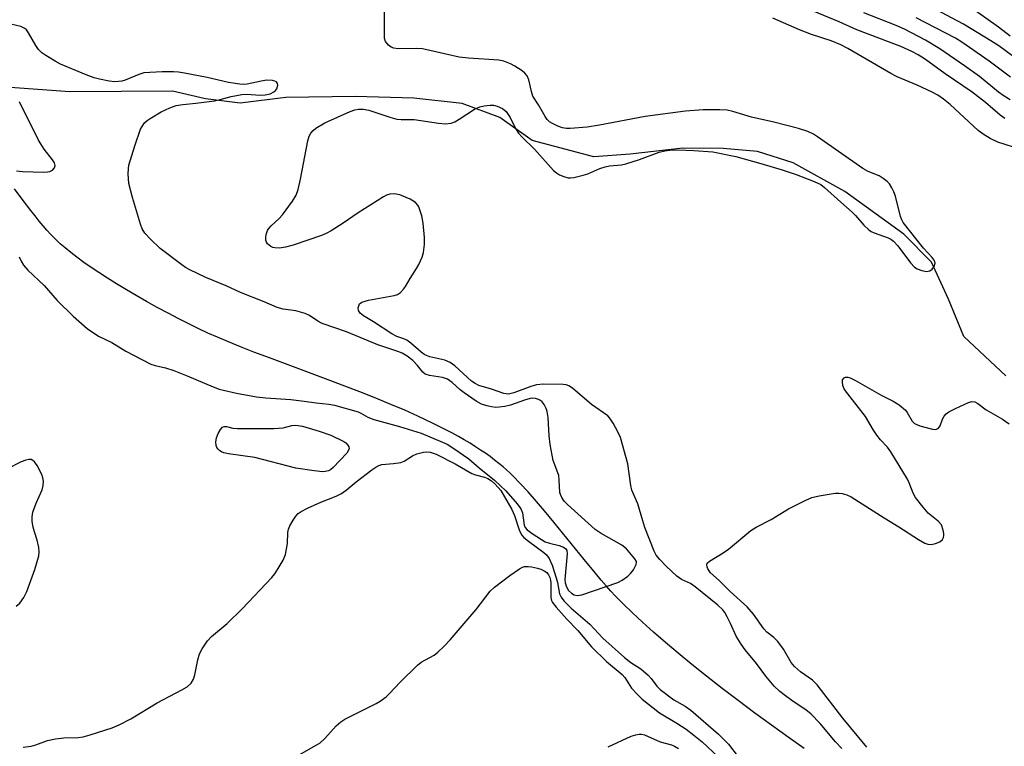
# Model space of a CAD drawing. Units: inches. Extents: x 1195772 to 1201772, y 561457 to 565457.
# Drawn here: x 1196111 to 1196346, y 563619 to 563792 of the extents above; entities that cross this region are included whole.
import ezdxf

# ---------------------------------------------------------------- set-up
doc = ezdxf.new("R2010")
doc.units = ezdxf.units.IN
doc.header["$MEASUREMENT"] = 0
doc.layers.add('HYDRO-Single Line Stream', color=4, linetype='Continuous')
doc.layers.add('Undefined', color=1, linetype='Continuous')

msp = doc.modelspace()

# ---------------------------------------------------------------- linework, layer by layer
at = {"layer": 'HYDRO-Single Line Stream'}
for points in [[(1196346.57, 563707.14), (1196336.51, 563716.51), (1196332.86, 563725.43), (1196328.79, 563734.26), (1196322.15, 563741), (1196308.05, 563751.16), (1196295.75, 563758), (1196287.19, 563760.73), (1196279.01, 563761.45), (1196269.35, 563761.53), (1196256.76, 563760.09), (1196248.08, 563759.49), (1196233.3, 563763.37), (1196225.55, 563768.85), (1196216.56, 563772.25), (1196204.97, 563773.51), (1196190.98, 563773.86), (1196174.41, 563773.63), (1196163.44, 563772.31), (1196155.22, 563773.37), (1196147.31, 563775.18), (1196122.72, 563775.04), (1196088.72, 563777.49)], [(1196298.34, 563618.07), (1196294.51, 563620.75), (1196290.54, 563623.6), (1196286.57, 563626.5), (1196282.55, 563629.51), (1196278.74, 563632.41), (1196274.98, 563635.35), (1196271.5, 563638.14), (1196268.22, 563640.82), (1196265.16, 563643.4), (1196262.33, 563645.84), (1196259.66, 563648.23), (1196257.26, 563650.47), (1196255.11, 563652.55), (1196254.08, 563653.6), (1196253.17, 563654.55), (1196252.15, 563655.65), (1196251.01, 563656.92), (1196249.82, 563658.3), (1196248.43, 563659.95), (1196245.76, 563663.19), (1196238.49, 563672.16), (1196236.28, 563674.82), (1196234.37, 563677.08), (1196232.31, 563679.42), (1196230.47, 563681.4), (1196228.78, 563683.13), (1196227.96, 563683.92), (1196227.24, 563684.59), (1196226.36, 563685.37), (1196225.37, 563686.2), (1196224.33, 563687.01), (1196223.25, 563687.82), (1196222.13, 563688.61), (1196220.96, 563689.4), (1196219.76, 563690.18), (1196218.44, 563691), (1196217.08, 563691.81), (1196215.68, 563692.61), (1196214.24, 563693.39), (1196212.67, 563694.23), (1196211.07, 563695.05), (1196209.43, 563695.85), (1196207.77, 563696.65), (1196205.97, 563697.49), (1196202.84, 563698.89), (1196199.53, 563700.31), (1196195.94, 563701.78), (1196192.08, 563703.31), (1196188.54, 563704.68), (1196184.55, 563706.19), (1196170.48, 563711.4), (1196166.73, 563712.82), (1196163.54, 563714.07), (1196160.67, 563715.22), (1196158.04, 563716.33), (1196155.72, 563717.35), (1196153.62, 563718.33), (1196151.33, 563719.46), (1196148.82, 563720.74), (1196146.24, 563722.09), (1196143.65, 563723.49), (1196141.11, 563724.91), (1196138.63, 563726.32), (1196136.27, 563727.71), (1196133.93, 563729.13), (1196131.73, 563730.49), (1196129.71, 563731.8), (1196127.87, 563733.03), (1196126.1, 563734.25), (1196124.43, 563735.47), (1196122.97, 563736.59), (1196121.61, 563737.69), (1196120.45, 563738.7), (1196119.7, 563739.4), (1196118.93, 563740.16), (1196118.15, 563740.98), (1196117.27, 563741.94), (1196116.39, 563742.96), (1196115.41, 563744.13), (1196114.42, 563745.35), (1196113.42, 563746.62), (1196111.58, 563749.02), (1196109.49, 563751.85)]]:
    msp.add_lwpolyline(points, dxfattribs=at)
at = {"layer": 'Undefined'}
for points, elevation in [([(1196307.36, 563618.07), (1196305.85, 563619.65), (1196302.19, 563624.04), (1196299.96, 563626.35), (1196298.83, 563627.23), (1196295.4, 563629.51), (1196293.88, 563630.61), (1196292.57, 563631.68), (1196291.19, 563632.99), (1196289.2, 563635.35), (1196286.92, 563638.4), (1196284.28, 563641.65), (1196283.29, 563643.03), (1196282.12, 563644.92), (1196280.77, 563647.95), (1196279.97, 563649.52), (1196279.39, 563650.52), (1196278.87, 563651.2), (1196277.67, 563652.34), (1196272.29, 563656.73), (1196271.14, 563657.46), (1196269.05, 563658.45), (1196267.92, 563659.26), (1196265.34, 563661.61), (1196263.8, 563663.24), (1196262.99, 563664.27), (1196262.5, 563665.24), (1196260.25, 563670.9), (1196259.73, 563672.44), (1196258.56, 563676.5), (1196257.13, 563679.78), (1196256.89, 563680.91), (1196256.19, 563686.1), (1196254.41, 563692.4), (1196253.83, 563693.75), (1196252.7, 563695.78), (1196251.91, 563696.99), (1196251.36, 563697.57), (1196247.52, 563700.3), (1196242.96, 563704.19), (1196242.06, 563704.77), (1196241.42, 563704.98), (1196240.73, 563705.05), (1196236, 563705.11), (1196234.33, 563704.97), (1196232.96, 563704.61), (1196228.88, 563703.03), (1196227.64, 563702.75), (1196226.49, 563702.91), (1196223.56, 563703.96), (1196220.58, 563704.84), (1196219.67, 563705.28), (1196218.81, 563705.87), (1196214.8, 563709.48), (1196213.67, 563710.31), (1196212.4, 563710.84), (1196208.84, 563711.67), (1196207.66, 563712.11), (1196206.75, 563712.75), (1196204.29, 563714.91), (1196203.36, 563715.62), (1196202.63, 563715.98), (1196200.93, 563716.55), (1196199.76, 563717.13), (1196195.35, 563720.04), (1196193, 563721.49), (1196192.2, 563722.11), (1196191.79, 563722.72), (1196191.72, 563723.41), (1196191.82, 563723.88), (1196192.02, 563724.3), (1196192.57, 563724.75), (1196194.19, 563725.21), (1196200.31, 563726.3), (1196201.11, 563726.59), (1196201.78, 563727.05), (1196202.56, 563727.83), (1196203.05, 563728.49), (1196204.15, 563730.4), (1196205.66, 563732.75), (1196206.19, 563733.74), (1196207, 563735.53), (1196207.31, 563736.59), (1196207.55, 563738.5), (1196207.55, 563740.19), (1196207.26, 563743.63), (1196206.91, 563745.4), (1196206.23, 563747.49), (1196205.96, 563747.95), (1196205.37, 563748.56), (1196204.12, 563749.34), (1196201.67, 563750.4), (1196200.3, 563750.64), (1196199.23, 563750.57), (1196198.49, 563750.29), (1196197.75, 563749.89), (1196191.68, 563746.08), (1196188.13, 563743.64), (1196185.26, 563741.8), (1196184.02, 563741.11), (1196182.92, 563740.66), (1196176.17, 563738.37), (1196174.28, 563737.88), (1196172.88, 563737.67), (1196171.77, 563737.69), (1196171.26, 563737.82), (1196170.8, 563738.05), (1196170.02, 563738.69), (1196169.75, 563739.08), (1196169.61, 563739.56), (1196169.6, 563740.33), (1196169.74, 563741.13), (1196170.04, 563741.88), (1196170.32, 563742.35), (1196170.88, 563742.99), (1196172.78, 563744.75), (1196173.57, 563745.59), (1196176, 563748.85), (1196176.9, 563750.31), (1196177.33, 563751.65), (1196177.88, 563754.17), (1196179.66, 563763.31), (1196179.99, 563764.4), (1196180.4, 563765.13), (1196180.93, 563765.79), (1196181.56, 563766.33), (1196183.76, 563767.59), (1196189.81, 563770.32), (1196190.89, 563770.69), (1196191.75, 563770.83), (1196192.89, 563770.86), (1196194.27, 563770.64), (1196199.23, 563768.93), (1196200.94, 563768.47), (1196202.01, 563768.38), (1196205.05, 563768.36), (1196210.92, 563767.49), (1196212.61, 563767.4), (1196213.93, 563767.54), (1196214.84, 563767.87), (1196215.84, 563768.44), (1196219.49, 563770.83), (1196220.77, 563771.44), (1196221.86, 563771.68), (1196223.24, 563771.85), (1196224.06, 563771.83), (1196224.9, 563771.62), (1196226.22, 563771.03), (1196227.08, 563770.31), (1196228.06, 563768.91), (1196229.29, 563766.25), (1196230.02, 563765.15), (1196230.93, 563764.14), (1196233.83, 563761.31), (1196238.44, 563756.19), (1196239.1, 563755.61), (1196239.82, 563755.2), (1196240.86, 563754.78), (1196241.92, 563754.49), (1196242.46, 563754.45), (1196243.3, 563754.54), (1196245.53, 563755.06), (1196246.6, 563755.44), (1196249.46, 563756.69), (1196250.8, 563757.12), (1196251.78, 563757.3), (1196254.64, 563757.58), (1196255.69, 563757.8), (1196258.97, 563758.86), (1196263.71, 563760.58), (1196265.03, 563760.92), (1196266.11, 563761.06), (1196268.09, 563761.11), (1196271.97, 563761), (1196276.52, 563760.66), (1196281.98, 563759.54), (1196287.99, 563757.87), (1196293.13, 563756.36), (1196296.47, 563755.28), (1196300.77, 563753.6), (1196302.33, 563752.85), (1196303.25, 563752.14), (1196307.15, 563748.61), (1196309.86, 563746.28), (1196310.63, 563745.49), (1196312.65, 563743.12), (1196313.78, 563742.06), (1196314.39, 563741.66), (1196315.12, 563741.3), (1196318.4, 563740.15), (1196319.11, 563739.76), (1196319.74, 563739.29), (1196320.72, 563738.22), (1196323.76, 563734.14), (1196324.73, 563733.13), (1196325.39, 563732.67), (1196326.49, 563732.27), (1196327.62, 563732.09), (1196328.39, 563732.19), (1196328.95, 563732.62), (1196329.49, 563733.45), (1196329.64, 563734.13), (1196329.43, 563734.8), (1196328.97, 563735.45), (1196326.92, 563737.65), (1196322.02, 563743.78), (1196321.69, 563744.4), (1196321.4, 563745.21), (1196320.17, 563750.1), (1196319.8, 563751.08), (1196319.32, 563752.07), (1196318.74, 563752.99), (1196318.18, 563753.6), (1196317.27, 563754.3), (1196316.29, 563754.9), (1196313.66, 563755.96), (1196312.38, 563756.65), (1196301.57, 563764.25), (1196300.57, 563764.87), (1196299.24, 563765.53), (1196297.01, 563766.25), (1196291.07, 563767.76), (1196285.72, 563768.94), (1196281.32, 563770.27), (1196279.91, 563770.59), (1196278.22, 563770.71), (1196274.2, 563770.67), (1196269.96, 563770.38), (1196260.33, 563769.09), (1196249.42, 563767.04), (1196246.49, 563766.59), (1196242.36, 563766.24), (1196241.52, 563766.27), (1196240.53, 563766.43), (1196239.47, 563766.81), (1196238.19, 563767.41), (1196237.47, 563767.83), (1196236.86, 563768.38), (1196236.38, 563769.09), (1196234.84, 563771.9), (1196233.47, 563774), (1196233.11, 563775.05), (1196232.54, 563777.85), (1196232.14, 563778.86), (1196231.58, 563779.47), (1196230.89, 563780), (1196229.17, 563781.14), (1196228.15, 563781.72), (1196226.52, 563782.35), (1196225.32, 563782.58), (1196218.09, 563783.04), (1196215.81, 563783.28), (1196207.06, 563785.25), (1196205.73, 563785.34), (1196201.29, 563785.32), (1196200.25, 563785.45), (1196199.56, 563785.7), (1196198.91, 563786.19), (1196198.25, 563787.06), (1196198.02, 563787.85), (1196197.97, 563789.01), (1196198.07, 563801.05)], 336), ([(1196346.37, 563768.6), (1196345.23, 563769.46), (1196341.75, 563772.43), (1196338.5, 563774.95), (1196332.05, 563779.29), (1196327.38, 563782.7), (1196325.61, 563783.82), (1196324.1, 563784.62), (1196321.5, 563785.81), (1196310.92, 563789.85), (1196306.75, 563791.73), (1196300.38, 563794.39)], 340), ([(1196347.59, 563773.11), (1196346.15, 563773.98), (1196344.84, 563774.94), (1196340.31, 563778.67), (1196336.73, 563781.25), (1196330.8, 563785.32), (1196327.35, 563787.35), (1196322.35, 563789.98), (1196320.33, 563790.85), (1196312.61, 563793.89)], 342), ([(1196350.76, 563781.72), (1196344.87, 563786.01), (1196343.02, 563787.23), (1196336.47, 563791.2), (1196328.47, 563795.38)], 346), ([(1196347.6, 563788.33), (1196344.82, 563790.46), (1196339.32, 563794.35)], 348), ([(1196110.66, 563735.54), (1196111.1, 563734.51), (1196111.66, 563733.58), (1196112.69, 563732.39), (1196116.58, 563728.7), (1196119.68, 563725.15), (1196123.57, 563721.36), (1196126.89, 563718.41), (1196129.62, 563716.57), (1196132.75, 563715.12), (1196136.17, 563713.06), (1196142.15, 563709.93), (1196143.13, 563709.57), (1196145.65, 563709), (1196147.58, 563708.41), (1196150.79, 563707.14), (1196157.05, 563704.47), (1196158.49, 563703.93), (1196162.59, 563703), (1196167.37, 563702.08), (1196169.59, 563701.84), (1196175.61, 563701.47), (1196178.74, 563701.1), (1196181.63, 563700.64), (1196184.64, 563700.37), (1196186.05, 563700.09), (1196191.67, 563698.54), (1196192.36, 563698.23), (1196193.98, 563697.26), (1196195.41, 563696.69), (1196201.55, 563695.02), (1196206.75, 563693.44), (1196211.9, 563691.31), (1196212.99, 563690.78), (1196214.6, 563689.76), (1196218.12, 563687.26), (1196220.62, 563685.11), (1196224.31, 563682.21), (1196226.99, 563679.67), (1196229.75, 563676.54), (1196230.62, 563675.37), (1196231, 563674.36), (1196231.41, 563671.44), (1196231.64, 563670.87), (1196232.11, 563670.28), (1196233.51, 563669.26), (1196236.42, 563667.47), (1196237.41, 563667.13), (1196239.8, 563666.61), (1196240.78, 563666.2), (1196241.36, 563665.79), (1196241.59, 563665.39), (1196241.68, 563664.62), (1196241.17, 563659.33), (1196241.14, 563658.45), (1196241.23, 563657.63), (1196241.51, 563656.73), (1196242.02, 563655.84), (1196242.7, 563655.15), (1196243.35, 563654.76), (1196244.09, 563654.61), (1196245.19, 563654.81), (1196253.8, 563657.72), (1196254.8, 563658.27), (1196256.2, 563659.28), (1196256.83, 563659.85), (1196257.56, 563660.78), (1196258.2, 563662.03), (1196258.27, 563662.51), (1196258.23, 563662.75), (1196257.87, 563663.39), (1196255.84, 563665.81), (1196254.71, 563666.67), (1196249.83, 563669.45), (1196248.38, 563670.43), (1196241.73, 563676.35), (1196240.97, 563677.17), (1196240.38, 563678.05), (1196240.05, 563678.76), (1196239.91, 563679.28), (1196239.8, 563682.2), (1196239.66, 563683.33), (1196238.36, 563686.87), (1196237.62, 563690.69), (1196237.33, 563692.76), (1196237.11, 563697.15), (1196236.92, 563698.59), (1196236.66, 563699.35), (1196236.17, 563700.3), (1196235.68, 563700.91), (1196235.28, 563701.24), (1196234.83, 563701.47), (1196234.09, 563701.69), (1196233.32, 563701.75), (1196232.81, 563701.7), (1196231.48, 563701.34), (1196228.1, 563700.09), (1196226.75, 563699.79), (1196225.39, 563699.6), (1196224.6, 563699.59), (1196223.58, 563699.68), (1196222.5, 563699.93), (1196221.18, 563700.37), (1196219.92, 563701.06), (1196217.03, 563703.05), (1196216.12, 563703.77), (1196214.15, 563705.55), (1196213.04, 563706.31), (1196211.83, 563706.76), (1196208.78, 563707.21), (1196207.75, 563707.55), (1196207.19, 563708.04), (1196205.91, 563709.59), (1196204.73, 563710.76), (1196203.43, 563711.81), (1196202.22, 563712.52), (1196201.17, 563712.96), (1196196.4, 563714.52), (1196188.92, 563717.64), (1196183.06, 563719.65), (1196182.07, 563720.17), (1196180.06, 563721.57), (1196179.02, 563722.05), (1196176.75, 563722.7), (1196173.74, 563723.08), (1196172.31, 563723.5), (1196169.2, 563724.84), (1196163.55, 563727.07), (1196160.14, 563728.63), (1196155.29, 563730.64), (1196151.4, 563732.47), (1196150.42, 563733.03), (1196149.52, 563733.65), (1196144.38, 563737.58), (1196142.02, 563739.77), (1196140.7, 563741.22), (1196140.02, 563742.3), (1196139.6, 563743.34), (1196137.71, 563749.74), (1196136.86, 563753.13), (1196136.69, 563755.43), (1196136.73, 563756.62), (1196136.88, 563757.5), (1196138.26, 563762.09), (1196139.64, 563766.05), (1196140.02, 563766.76), (1196140.62, 563767.59), (1196141.22, 563768.15), (1196141.92, 563768.65), (1196144.61, 563770.21), (1196146.62, 563771.21), (1196148.19, 563771.75), (1196149.73, 563772.01), (1196152.89, 563772.31), (1196157.32, 563772.86), (1196158.69, 563773.15), (1196161.31, 563773.9), (1196163.84, 563774.37), (1196165.03, 563774.43), (1196168.24, 563774.23), (1196169.44, 563774.31), (1196170.61, 563774.53), (1196171.54, 563774.97), (1196171.95, 563775.32), (1196172.24, 563775.73), (1196172.45, 563776.62), (1196172.39, 563777.04), (1196172.16, 563777.37), (1196171.73, 563777.59), (1196171.2, 563777.72), (1196169.86, 563777.76), (1196168.51, 563777.57), (1196165.15, 563776.82), (1196164.3, 563776.76), (1196163.42, 563776.81), (1196160.69, 563777.25), (1196155.57, 563778.47), (1196150.18, 563779.5), (1196148.73, 563779.72), (1196147.54, 563779.78), (1196144.85, 563779.79), (1196140.43, 563779.53), (1196139.23, 563779.18), (1196135.96, 563777.79), (1196135.19, 563777.57), (1196134.36, 563777.44), (1196133.52, 563777.42), (1196132.11, 563777.59), (1196129.87, 563778.01), (1196128.52, 563778.37), (1196126.65, 563779.05), (1196120.52, 563781.62), (1196119.23, 563782.3), (1196117, 563783.67), (1196116.01, 563784.37), (1196115.28, 563785.13), (1196114.64, 563786.07), (1196112.86, 563789.11), (1196112.35, 563789.79), (1196111.97, 563790.14), (1196111, 563790.59), (1196107.63, 563791.43)], 334), ([(1196350.2, 563761.19), (1196344.67, 563762.98), (1196342.86, 563763.87), (1196341.12, 563764.93), (1196339.98, 563765.75), (1196333.24, 563771.99), (1196331.66, 563773.27), (1196330.31, 563774.19), (1196329, 563774.92), (1196325.39, 563776.62), (1196320.63, 563778.63), (1196319.05, 563779.4), (1196308.83, 563785.37), (1196307.12, 563786.27), (1196304.81, 563787.23), (1196300.11, 563788.71), (1196297.27, 563789.79), (1196290.85, 563792.65)], 338), ([(1196347.67, 563778.48), (1196342.56, 563782.3), (1196336.04, 563786.85), (1196334.52, 563787.83), (1196325.1, 563792.73)], 344), ([(1196109.98, 563756.11), (1196111.43, 563755.95), (1196116.52, 563755.82), (1196117.4, 563755.86), (1196117.95, 563755.98), (1196118.61, 563756.32), (1196119.09, 563756.81), (1196119.23, 563757.42), (1196119.06, 563758.07), (1196118.62, 563758.79), (1196116.57, 563761.32), (1196115.23, 563763.46), (1196110.72, 563772.59)], 332), ([(1196313.3, 563618.41), (1196307.6, 563625.33), (1196301.49, 563633.29), (1196300.32, 563634.42), (1196297.5, 563636.39), (1196296.01, 563637.66), (1196295.28, 563638.61), (1196293.42, 563641.8), (1196292.06, 563643.62), (1196291.11, 563644.55), (1196289.45, 563645.87), (1196288.71, 563646.63), (1196286.2, 563650.13), (1196284.69, 563651.89), (1196280.65, 563655.61), (1196278.04, 563658.24), (1196275.95, 563660.03), (1196275.33, 563660.97), (1196275.12, 563661.45), (1196275.04, 563661.92), (1196275.16, 563662.33), (1196275.68, 563662.85), (1196278.95, 563664.82), (1196280.25, 563665.69), (1196285.56, 563670.15), (1196286.87, 563670.93), (1196290.49, 563672.76), (1196294.64, 563675.36), (1196298.58, 563677.33), (1196300.19, 563678.02), (1196301.93, 563678.42), (1196305.75, 563679.08), (1196306.62, 563679.12), (1196307.46, 563679.01), (1196308.55, 563678.69), (1196309.58, 563678.2), (1196317.49, 563673.18), (1196321.03, 563671.07), (1196325.73, 563667.98), (1196327.19, 563667.17), (1196327.92, 563666.89), (1196328.69, 563666.79), (1196329.79, 563667.02), (1196330.82, 563667.46), (1196331.4, 563667.98), (1196331.64, 563668.45), (1196331.76, 563668.96), (1196331.77, 563669.48), (1196331.63, 563670.27), (1196331.16, 563671.5), (1196330.38, 563672.36), (1196327.98, 563674.33), (1196326.82, 563675.7), (1196325, 563678.08), (1196324.4, 563679.09), (1196323.45, 563681.54), (1196323.04, 563682.41), (1196319.05, 563688.96), (1196318.25, 563690.07), (1196316.6, 563691.84), (1196315.71, 563692.96), (1196314.9, 563694.15), (1196312.99, 563697.43), (1196308.21, 563703.52), (1196307.92, 563704.03), (1196307.63, 563704.85), (1196307.5, 563705.67), (1196307.55, 563706.16), (1196307.88, 563706.66), (1196308.22, 563706.82), (1196308.83, 563706.81), (1196309.34, 563706.65), (1196310.64, 563705.99), (1196316.76, 563702.51), (1196319.63, 563701.1), (1196321.05, 563700.17), (1196322.56, 563698.92), (1196323.02, 563698.33), (1196324.16, 563696.3), (1196324.72, 563695.75), (1196325.99, 563695.2), (1196329.04, 563694.35), (1196329.8, 563694.29), (1196330.03, 563694.34), (1196330.44, 563694.58), (1196330.85, 563695.19), (1196331.45, 563696.74), (1196331.84, 563697.47), (1196332.34, 563698.06), (1196332.97, 563698.55), (1196334.51, 563699.35), (1196337.68, 563700.79), (1196338.46, 563700.99), (1196339.17, 563700.9), (1196339.86, 563700.51), (1196341.91, 563698.99), (1196345.79, 563696.74), (1196347.41, 563695.62)], 338), ([(1196111.59, 563618.34), (1196113.53, 563618.59), (1196114.64, 563618.91), (1196117.41, 563619.94), (1196119.33, 563620.35), (1196121.28, 563620.61), (1196124.76, 563620.71), (1196125.91, 563620.85), (1196127.59, 563621.31), (1196132.89, 563622.99), (1196134.5, 563623.67), (1196137.36, 563625.12), (1196143.6, 563628.95), (1196149.55, 563632.05), (1196150.81, 563632.78), (1196151.78, 563633.69), (1196152.32, 563634.59), (1196152.63, 563635.64), (1196153.37, 563639.26), (1196153.74, 563640.65), (1196154.37, 563641.9), (1196155.65, 563643.76), (1196156.59, 563644.81), (1196160.38, 563647.96), (1196163.97, 563651.4), (1196171.02, 563658.93), (1196171.76, 563659.84), (1196172.58, 563661.06), (1196173.78, 563663.06), (1196174.29, 563664.42), (1196174.81, 563667.07), (1196174.87, 563669.67), (1196175.03, 563670.5), (1196175.38, 563671.3), (1196176.12, 563672.59), (1196176.78, 563673.58), (1196177.35, 563674.23), (1196178.04, 563674.71), (1196179.58, 563675.48), (1196182.74, 563676.9), (1196186.46, 563678.36), (1196187.67, 563678.99), (1196188.8, 563679.76), (1196191.22, 563681.77), (1196194.96, 563684.63), (1196195.9, 563685.3), (1196196.64, 563685.71), (1196197.37, 563685.9), (1196200.15, 563686.15), (1196201.87, 563686.42), (1196202.67, 563686.72), (1196204.65, 563688), (1196205.7, 563688.49), (1196207.35, 563688.9), (1196208.14, 563688.94), (1196208.95, 563688.85), (1196210.32, 563688.37), (1196214.91, 563686.1), (1196218.9, 563683.75), (1196219.72, 563683.45), (1196221.94, 563682.9), (1196222.73, 563682.61), (1196223.56, 563682.06), (1196224.41, 563681.29), (1196225.2, 563680.45), (1196225.78, 563679.69), (1196228.46, 563675.18), (1196229.06, 563673.78), (1196230.18, 563670.29), (1196230.79, 563669.1), (1196231.33, 563668.5), (1196232.42, 563667.58), (1196236.12, 563664.91), (1196236.71, 563664.34), (1196237.34, 563663.45), (1196238.06, 563661.88), (1196239.05, 563658.86), (1196239.34, 563657.74), (1196239.81, 563655), (1196240.21, 563654.21), (1196240.89, 563653.36), (1196242.65, 563651.59), (1196247.06, 563647.78), (1196250.18, 563644.4), (1196255.35, 563639.81), (1196256.93, 563638.58), (1196259.29, 563637.06), (1196261.03, 563635.62), (1196261.79, 563634.8), (1196263.12, 563632.98), (1196263.92, 563632.14), (1196267.22, 563629.65), (1196269.87, 563628.16), (1196271.25, 563627.18), (1196277.83, 563621.44), (1196279.22, 563620.12), (1196280.22, 563619.06), (1196282.55, 563616.06)], 336), ([(1196109.93, 563652.1), (1196110.76, 563652.8), (1196111.71, 563654.13), (1196112.47, 563655.57), (1196114.34, 563660.8), (1196115.35, 563664.12), (1196115.43, 563664.96), (1196115.3, 563666.11), (1196114.92, 563667.81), (1196114.28, 563669.84), (1196114.01, 563670.93), (1196113.76, 563672.3), (1196113.7, 563673.4), (1196113.91, 563674.51), (1196114.65, 563676.7), (1196116.16, 563679.85), (1196116.38, 563680.89), (1196116.44, 563681.95), (1196116.32, 563682.75), (1196116.01, 563683.56), (1196114.94, 563685.66), (1196114.32, 563686.59), (1196113.93, 563686.93), (1196113.48, 563687.1), (1196112.97, 563687.15), (1196112.18, 563686.99), (1196111.11, 563686.54), (1196107.69, 563684.84)], 334), ([(1196174.99, 563615.03), (1196182.58, 563619.41), (1196183.76, 563620.45), (1196186.46, 563623.48), (1196187.56, 563624.42), (1196188.5, 563625.09), (1196196, 563628.77), (1196196.98, 563629.36), (1196198.36, 563630.39), (1196199.2, 563631.16), (1196201.76, 563633.87), (1196205.87, 563637.99), (1196206.79, 563638.65), (1196209.84, 563640.36), (1196210.77, 563641.1), (1196212.29, 563642.53), (1196213.71, 563644.06), (1196219.92, 563651.25), (1196223.25, 563655.64), (1196224.29, 563656.6), (1196227.96, 563659.43), (1196230.29, 563661), (1196231.01, 563661.38), (1196231.51, 563661.54), (1196232.33, 563661.57), (1196233.17, 563661.45), (1196234.6, 563661.14), (1196235.41, 563660.88), (1196236.14, 563660.55), (1196236.78, 563660.12), (1196237.25, 563659.58), (1196237.53, 563658.95), (1196237.7, 563658.31), (1196237.77, 563657.54), (1196237.77, 563654.13), (1196237.93, 563653.44), (1196238.18, 563652.95), (1196239.05, 563651.82), (1196241.56, 563648.97), (1196244.19, 563646.29), (1196247.51, 563642.38), (1196251.11, 563638.86), (1196254.81, 563635.73), (1196255.44, 563634.99), (1196257.09, 563632.5), (1196258.4, 563631.02), (1196259.6, 563629.83), (1196263.75, 563626.54), (1196267.93, 563624.13), (1196270.11, 563622.66), (1196271.98, 563621.26), (1196273.94, 563619.61), (1196277.87, 563615.96)], 338), ([(1196251.44, 563618.45), (1196257.01, 563620.98), (1196258.1, 563621.32), (1196258.92, 563621.47), (1196259.46, 563621.48), (1196260.19, 563621.31), (1196263.89, 563619.66), (1196266.59, 563618.89), (1196267.37, 563618.6), (1196268.33, 563618.02)], 340)]:
    msp.add_lwpolyline(points, dxfattribs=dict(at, elevation=elevation))
at = {"layer": 'Undefined', "elevation": 336}
msp.add_lwpolyline([(1196183.23, 563684.22), (1196181.18, 563684.43), (1196176.79, 563685.09), (1196166.97, 563687.57), (1196160.72, 563688.5), (1196159.55, 563688.74), (1196159.02, 563688.94), (1196158.58, 563689.23), (1196158.22, 563689.58), (1196157.93, 563690), (1196157.75, 563690.48), (1196157.65, 563691.26), (1196157.82, 563692.32), (1196158.25, 563693.36), (1196158.79, 563694.32), (1196159.27, 563694.85), (1196159.68, 563695.01), (1196160.17, 563694.98), (1196161.69, 563694.6), (1196162.82, 563694.5), (1196171.5, 563694.57), (1196173.73, 563694.71), (1196175.8, 563695.28), (1196176.79, 563695.34), (1196178.41, 563695.1), (1196182.39, 563693.92), (1196185.14, 563692.93), (1196188.29, 563691.45), (1196188.75, 563691.14), (1196189.25, 563690.59), (1196189.47, 563690.19), (1196189.55, 563689.78), (1196189.42, 563689.33), (1196188.97, 563688.67), (1196185.75, 563685.18), (1196185.07, 563684.66), (1196184.58, 563684.45), (1196183.79, 563684.26)], close=True, dxfattribs=at)

doc.saveas('drawing.dxf')
